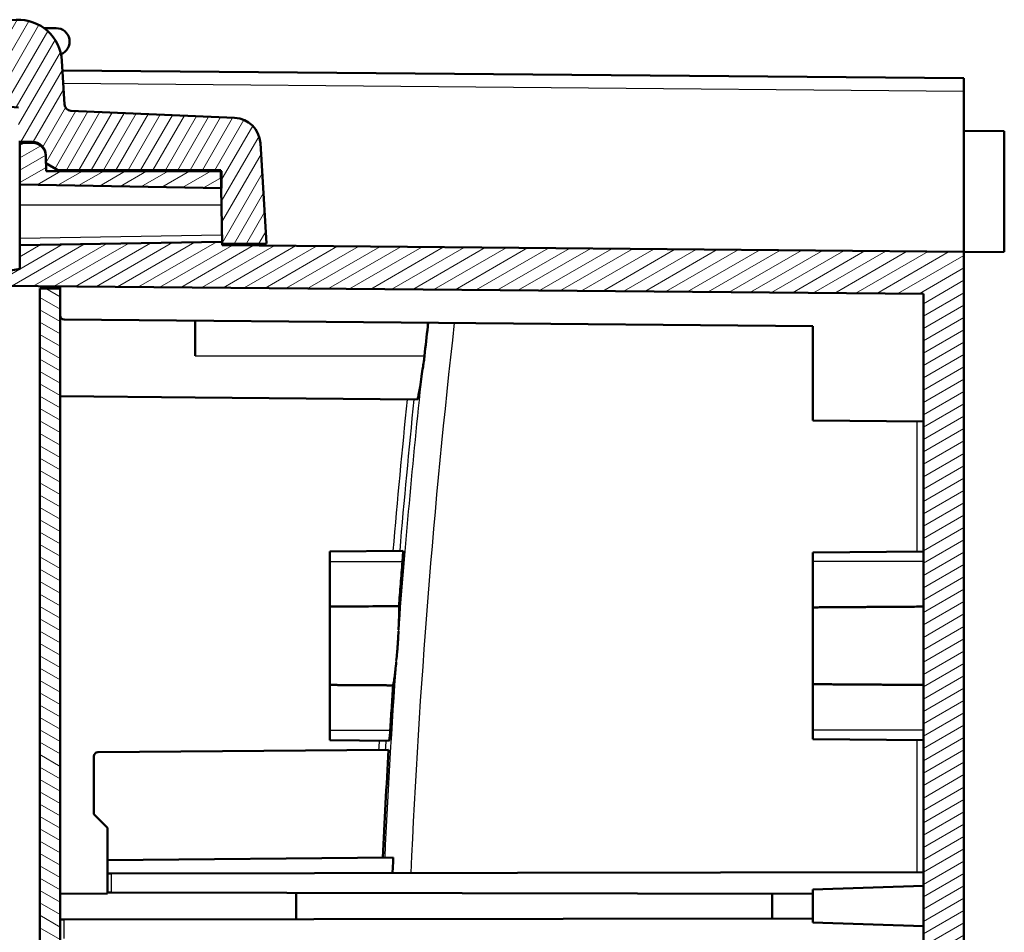
# Model space of a CAD drawing. Units: millimetres. Extents: x 1 to 1188, y 1 to 840.
# Drawn here: x 127 to 200, y 513 to 580 of the extents above; entities that cross this region are included whole.
import ezdxf

# ---------------------------------------------------------------- set-up
doc = ezdxf.new("R2010")
doc.units = ezdxf.units.MM
for name, color, linetype, lineweight in [('Schraffur (ISO)', 1, 'Continuous', 18), ('Sichtbar (ISO)', 7, 'Continuous', 50), ('Sichtbar schmal (ISO)', 1, 'Continuous', 25)]:
    doc.layers.add(name, color=color, linetype=linetype, lineweight=lineweight)

msp = doc.modelspace()

# ---------------------------------------------------------------- hatches: boundary and pattern name
at = {"layer": 'Schraffur (ISO)'}
h = msp.add_hatch(dxfattribs=at)
h.set_pattern_fill('ANSI31', color=256, scale=6.349999999999999, angle=14.99997778074499, style=0)
h.set_pattern_definition([(59.999977780745, (0, 0), (-0.687407510346056, 0.396875266576083), [])])
edge = h.paths.add_edge_path()
edge.add_ellipse((143.1214979716508, 571.2194102333414), major_axis=(1.996269596843733, 0.1220970790697144), ratio=1, start_angle=0, end_angle=84.00000000000001)
edge.add_line((143.2087367463814, 573.2175066765051), (131.0740526460004, 573.7473184262248))
edge.add_ellipse((131.095862339683, 574.2468425370157), major_axis=(-0.0218096936826709, -0.499524110790931), ratio=1, start_angle=275.99999999999966, end_angle=360.00000000000006, ccw=False)
edge.add_line((130.5967949404721, 574.2163182672483), (130.3993142762031, 577.445098587371))
edge.add_ellipse((127.155376181332, 577.2466908338826), major_axis=(3.243938094871067, 0.198407753488289), ratio=1, start_angle=1.59e-14, end_angle=266.9999999999999)
edge.add_line((127.1837374217017, 573.9968145839241), (127.2061074528531, 571.433462910938))
edge.add_line((127.2061074528531, 571.433462910938), (128.2148723990296, 571.433462910938))
edge.add_ellipse((128.2148723990296, 570.433462910938), major_axis=(1e-15, 1.000000000000003), ratio=1, start_angle=270.50000000000017, end_angle=359.9999999999998, ccw=False)
edge.add_line((129.2148343220938, 570.4421894464364), (129.2154348116462, 570.3733801592108))
edge.add_line((129.2154348116462, 570.3733801592107), (129.2200287007915, 569.8469726032079))
edge.add_line((129.2200287007915, 569.8469726032079), (130.1037420585348, 569.3469916416757))
edge.add_line((130.1037420585348, 569.3469916416757), (142.1771534485386, 569.3469916416757))
edge.add_line((142.1771534485387, 569.3469916416757), (142.1785906639883, 569.2646536237124))
edge.add_line((142.1785906639882, 569.2646536237124), (142.2005941263757, 568.004076107791))
edge.add_line((142.2005941263757, 568.0040761077911), (142.2726132565226, 563.878102904992))
edge.add_line((142.2726132565226, 563.8781029049919), (145.5724876026344, 563.9069004721364))
edge.add_line((145.5724876026344, 563.9069004721366), (145.1177675684945, 571.3415073124111))
h = msp.add_hatch(dxfattribs=at)
h.set_pattern_fill('ANSI31', color=256, scale=6.349999999999999, style=0)
h.set_pattern_definition([(45, (0, 0), (-0.5612660075668221, 0.5612660075668221), [])])
edge = h.paths.add_edge_path()
edge.add_line((105.1553761813321, 417.2716908338826), (105.1553761813321, 418.8906841524301))
edge.add_line((105.1553761813321, 418.8906841524301), (102.4540245667632, 418.9142584909151))
edge.add_ellipse((692.1553761975628, 490.2466908358179), major_axis=(-589.7013516307883, -71.33243234490136), ratio=1, start_angle=359.8202566262546, end_angle=360, ccw=False)
edge.add_ellipse((692.1553637991022, 490.2466893760488), major_axis=(-589.922215049341, -69.48212273374736), ratio=1, start_angle=359.99202381117084, end_angle=360.0000000000019, ccw=False)
edge.add_line((102.2234818071394, 420.8466908333329), (99.7650994211543, 420.8466908338825))
edge.add_ellipse((99.7650994211543, 420.3466908338826), major_axis=(-6.9e-15, 0.5000000000000071), ratio=1, start_angle=1.2415e-12, end_angle=96.72958615428917)
edge.add_ellipse((692.1553762028556, 490.2466908364634), major_axis=(-592.8868319172932, -69.95859178798872), ratio=1, start_angle=0, end_angle=0.1950876590870037)
edge.add_line((99.51018418379243, 418.2697750747366), (102.1553761813321, 418.2466908338826))
edge.add_line((102.1553761813321, 418.2466908338827), (102.1553761813321, 417.297871437255))
edge.add_line((102.1553761813321, 417.2978714372549), (105.1553761813321, 417.2716908338826))
edge = h.paths.add_edge_path()
edge.add_spline(control_points=[(101.102644563395, 406.1891602552668), (101.1169557122781, 406.0885310360023), (101.1472218103572, 405.9902916498337), (101.2350819676018, 405.8070544449758), (101.2927059369131, 405.7219429355138), (101.4667646303057, 405.5346798292374), (101.5811119439631, 405.4646412374753), (101.7927227315066, 405.3686244204902), (101.9158161340315, 405.3378573128911), (102.040346634975, 405.3313309458837)], knot_values=[-0.1123049059080985, -0.1123049059080985, -0.1123049059080985, -0.1123049059080985, -0.0910006029362032, -0.0910006029362032, -0.0697118697978089, -0.0697118697978089, -0.0374104199634235, -0.0374104199634235, 0, 0, 0, 0], degree=3, periodic=0)
edge.add_line((102.040346634975, 405.3313309458837), (103.6553761813321, 405.2466908338826))
edge.add_line((103.6553761813321, 405.2466908338826), (103.6553761813321, 409.6008601914991))
edge.add_ellipse((692.1553760711585, 490.2466908190568), major_axis=(-588.4999998898263, -80.64583062755781), ratio=1, start_angle=359.9858023133861, end_angle=360, ccw=False)
edge.add_line((103.6354105046862, 409.746690834134), (105.1553761813321, 409.7466908338827))
edge.add_line((105.1553761813321, 409.7466908338827), (105.1553761813321, 410.0296997424859))
edge.add_line((105.1553761813321, 410.0296997424859), (105.1553761813321, 410.2216908338826))
edge.add_line((105.1553761813321, 410.2216908338826), (102.1553761813321, 410.1955102305103))
edge.add_line((102.1553761813321, 410.1955102305103), (102.1553761813321, 409.2466908338826))
edge.add_line((102.1553761813321, 409.2466908338826), (100.677641450428, 409.2337948382562))
edge.add_ellipse((692.1553761924672, 490.2466908354268), major_axis=(-591.4777347420395, -81.01289599717077), ratio=1, start_angle=1.7e-15, end_angle=0.2950356566104181)
edge = h.paths.add_edge_path()
edge.add_line((136.6553761813321, 402.9466908338827), (136.6553761813321, 403.1637855898704))
edge.add_line((136.6553761813321, 403.1637855898703), (127.1553761813321, 403.2466908338825))
edge.add_line((127.1553761813321, 403.2466908338825), (127.1553761813321, 404.7466908338825))
edge.add_line((127.1553761813321, 404.7466908338826), (122.3797171876501, 404.9969725163546))
edge.add_line((122.3797171876501, 404.9969725163545), (116.6553761813321, 404.9969725163545))
edge.add_line((116.6553761813321, 404.9969725163545), (116.6553761813321, 403.2721409727109))
edge.add_ellipse((117.6553761813321, 403.2721409727109), major_axis=(-0.9999999999999808, -5e-16), ratio=1, start_angle=0, end_angle=87.0000000000009)
edge.add_line((117.6030402250892, 402.2735114379564), (135.6553761813321, 401.3274285996184))
edge.add_line((135.6553761813321, 401.3274285996183), (135.6553761813321, 401.9466908338826))
edge.add_ellipse((135.6553761813321, 402.9466908338827), major_axis=(2.72e-14, -1.000000000000014), ratio=1, start_angle=2.036e-13, end_angle=89.99999999999845)
edge = h.paths.add_edge_path()
edge.add_ellipse((692.1553761807866, 490.2466908339547), major_axis=(-590.5895368659098, 87.2525010750604), ratio=1, start_angle=0, end_angle=1.674384923510511)
edge.add_ellipse((99.76509942115422, 560.1466908338825), major_axis=(-0.4965551355917831, 0.0585917854090476), ratio=1, start_angle=9.53421e-11, end_angle=96.72958615442938)
edge.add_line((99.76509942115428, 559.6466908338824), (102.2234818070747, 559.6466908338824))
edge.add_ellipse((692.1553701881126, 490.2466915398838), major_axis=(-589.9318883810378, 69.39999929399873), ratio=1, start_angle=359.99202381121654, end_angle=360, ccw=False)
edge.add_ellipse((692.1553761819304, 490.2466908338055), major_axis=(-589.922227432169, 69.48212419165839), ratio=1, start_angle=358.5039981314226, end_angle=360.00000000001273, ccw=False)
edge.add_ellipse((104.7430787057071, 575.034913921809), major_axis=(-0.4948713542339082, 0.0714306849940269), ratio=1, start_angle=283.21345540845437, end_angle=360.00000000031457, ccw=False)
edge.add_line((104.6995008343333, 575.5330112708548), (123.6558117720243, 577.1914735801752))
edge.add_ellipse((127.1553761813811, 577.2466908338831), major_axis=(-3.499564409356787, -0.0552172537078396), ratio=1, start_angle=359.0960437581651, end_angle=359.99999999999994, ccw=False)
edge.add_line((123.655376181332, 577.2466908338826), (123.655376181332, 579.7028949835578))
edge.add_line((123.655376181332, 579.7028949835578), (123.1572788322861, 580.1593171121839))
edge.add_line((123.1572788322861, 580.1593171121839), (102.467945777937, 578.3492350140162))
edge.add_ellipse((102.5551015206834, 577.3530403159244), major_axis=(-0.0871557427463554, 0.9961946980918771), ratio=1, start_angle=9.532e-13, end_angle=76.5960289214635)
h = msp.add_hatch(dxfattribs=at)
h.set_pattern_fill('ANSI31', color=256, scale=6.349999999999999, angle=-14.99997778074499, style=0)
h.set_pattern_definition([(30.000022219255, (0, 0), (-0.396875266576083, 0.687407510346056), [])])
edge = h.paths.add_edge_path()
edge.add_line((127.2721182375078, 568.2646536237125), (142.2005941263757, 568.004076107793))
edge.add_line((142.2005941263757, 568.0040761077929), (142.2351266182471, 568.0034733409033))
edge.add_line((142.2351266182471, 568.0034733409034), (142.2241204646587, 569.2646536237125))
edge.add_line((142.2241204646587, 569.2646536237124), (142.1785906639882, 569.2646536237124))
edge.add_line((142.1785906639882, 569.2646536237124), (129.2251105215373, 569.2646536237124))
edge.add_line((129.2251105215373, 569.2646536237124), (129.2200287007912, 569.8469726032077))
edge.add_line((129.2200287007912, 569.8469726032077), (129.2154348116459, 570.3733801592107))
edge.add_ellipse((128.2154728885818, 570.3646536237125), major_axis=(0.9999619230641702, 0.0087265354983674), ratio=1, start_angle=0, end_angle=89.50000000000038)
edge.add_line((128.2154728885818, 571.3646536237125), (127.2721182375078, 571.3646536237125))
edge.add_line((127.2721182375078, 571.3646536237125), (127.2721182375078, 568.2646536237124))
edge = h.paths.add_edge_path()
edge.add_line((131.4721182375079, 419.5646536237124), (136.2801125232975, 419.5646536237124))
edge.add_line((136.2801125232975, 419.5646536237124), (136.5544885838457, 403.8456596425098))
edge.add_line((136.5544885838457, 403.8456596425097), (197.2721182375079, 404.3755343690656))
edge.add_line((197.2721182375079, 404.3755343690657), (197.2721182375078, 563.2846758952207))
edge.add_line((197.2721182375078, 563.2846758952207), (142.2721182375078, 563.7646536237125))
edge.add_line((142.2721182375078, 563.7646536237125), (142.2698336648537, 564.0264397202717))
edge.add_line((142.2698336648537, 564.0264397202717), (127.2721182375079, 563.7646536237125))
edge.add_line((127.2721182375078, 563.7646536237125), (127.2721182375078, 562.0146536237125))
edge.add_line((127.2721182375078, 562.0146536237125), (125.7721182375078, 561.7501631526497))
edge.add_line((125.7721182375078, 561.7501631526497), (125.7721182375078, 560.7646536237124))
edge.add_line((125.7721182375078, 560.7646536237125), (194.2721182375079, 560.1668631800457))
edge.add_line((194.2721182375079, 560.1668631800455), (194.2721182375079, 493.2646536237125))
edge.add_line((194.2721182375079, 493.2646536237125), (186.0721182375079, 493.1930933078283))
edge.add_line((186.0721182375079, 493.1930933078283), (186.0721182375079, 491.7733804915032))
edge.add_line((186.0721182375079, 491.7733804915033), (187.0721182375079, 491.7646536237125))
edge.add_line((187.0721182375079, 491.7646536237125), (187.0721182375079, 491.4646536237125))
edge.add_line((187.0721182375079, 491.4646536237125), (194.9790994659066, 491.3956504439083))
edge.add_ellipse((194.9721182375079, 490.5956809054569), major_axis=(0.006981228398692, 0.7999695384513217), ratio=1, start_angle=270.4999999999984, end_angle=359.99999999999966, ccw=False)
edge.add_line((195.7721182375079, 490.5956809054569), (195.7721182375079, 489.9336263419681))
edge.add_ellipse((194.9721182375079, 489.9336263419681), major_axis=(0.7999999999999874, 1.16e-14), ratio=1, start_angle=270.4999999999977, end_angle=360, ccw=False)
edge.add_line((194.9790994659066, 489.1336568035168), (187.0721182375079, 489.0646536237126))
edge.add_line((187.0721182375079, 489.0646536237126), (187.0721182375079, 488.7646536237125))
edge.add_line((187.0721182375079, 488.7646536237125), (186.0721182375079, 488.7559267559217))
edge.add_line((186.0721182375079, 488.7559267559217), (186.0721182375079, 487.3362139395967))
edge.add_line((186.0721182375079, 487.3362139395967), (194.2721182375079, 487.2646536237126))
edge.add_line((194.2721182375079, 487.2646536237125), (194.2721182375079, 429.7646536237125))
edge.add_line((194.2721182375079, 429.7646536237125), (186.0721182375079, 429.7646536237125))
edge.add_line((186.0721182375079, 429.7646536237125), (186.072118237508, 407.2472494125414))
edge.add_line((186.0721182375079, 407.2472494125415), (139.1721182375079, 406.8379593131549))
edge.add_line((139.1721182375079, 406.8379593131549), (139.0461803059412, 421.2690168914617))
edge.add_spline(control_points=[(139.0461803059412, 421.2690168914616), (139.0458625664621, 421.3039658105441), (139.0416860068922, 421.3388401761372), (139.026222936995, 421.4070896092636), (139.0149205487075, 421.44046124961), (138.9762351622847, 421.5251769961618), (138.9414446064273, 421.5777389199457), (138.8464025387105, 421.6697804571115), (138.788907283335, 421.7060124142949), (138.66935237029, 421.7524643374027), (138.607841896759, 421.7644690745195), (138.5461993444091, 421.7646536237124)], knot_values=[-0.0819338847113049, -0.0819338847113049, -0.0819338847113049, -0.0819338847113049, -0.0700755730927073, -0.0700755730927073, -0.0581908065042614, -0.0581908065042614, -0.0384776050871743, -0.0384776050871743, -0.0184923125064691, -0.0184923125064691, 0, 0, 0, 0], degree=3, periodic=0)
edge.add_line((138.5461993444091, 421.7646536237124), (130.2721182375079, 421.7646536237124))
edge.add_line((130.2721182375079, 421.7646536237124), (130.2721182375079, 419.9646536237124))
edge.add_line((130.2721182375079, 419.9646536237125), (130.2721182375079, 419.8039245287708))
edge.add_line((130.2721182375079, 419.8039245287707), (125.7721182375079, 419.7646536237124))
edge.add_line((125.7721182375079, 419.7646536237124), (125.7721182375079, 418.7791440947751))
edge.add_line((125.7721182375079, 418.7791440947751), (127.5391297855111, 418.4675722836387))
edge.add_line((127.5391297855111, 418.4675722836387), (127.549806880795, 417.8558819045029))
edge.add_line((127.549806880795, 417.8558819045029), (128.0497307283731, 417.3646536237125))
edge.add_line((128.0497307283731, 417.3646536237124), (131.2721182375079, 417.3646536237124))
edge.add_line((131.2721182375079, 417.3646536237124), (131.2721182375079, 419.3646536237125))
edge.add_ellipse((131.4721182375079, 419.3646536237125), major_axis=(8.8e-15, 0.199999999999978), ratio=1, start_angle=0, end_angle=90.00000000000762, ccw=False)
h = msp.add_hatch(dxfattribs=at)
h.set_pattern_fill('ANSI31', color=256, scale=6.349999999999999, angle=105.00024553567, style=0)
h.set_pattern_definition([(150.00024553567, (0, 0), (-0.3968720541755146, -0.687409365018042), [])])
h.paths.add_polyline_path([(128.772118237508, 419.9646536237125), (130.272118237508, 419.9646536237125), (130.272118237508, 421.7646536237124), (130.2721182375079, 560.5646536237125), (128.7721182375079, 560.5646536237125)])

# ---------------------------------------------------------------- linework, layer by layer
at = {"layer": 'Sichtbar (ISO)'}
for p, q in [((129.0715898959265, 579.8716908338827), (129.9699587436315, 579.8716908338827)), ((130.5967949404721, 574.2163182672483), (130.3993142762031, 577.4450985873709)), ((197.2721182375077, 576.1537728783593), (130.4426243563701, 576.7369850359831)), ((197.2721182375077, 576.1537728783593), (197.2721182375077, 575.2060707562164)), ((197.2721182375077, 575.2060707562163), (197.2721182375077, 563.2846758952206)), ((143.2087367463814, 573.2175066765051), (131.0740526460004, 573.7473184262248)), ((200.2721182375077, 572.23847302034), (197.2721182375077, 572.2646536237123)), ((200.2721182375077, 572.23847302034), (200.2721182375077, 563.2908342270846)), ((127.2061074528531, 571.433462910938), (128.2148723990296, 571.433462910938)), ((127.2721182375079, 571.3646536237122), (127.2721182375079, 571.4334629109377)), ((128.2154728885819, 571.3646536237122), (127.2721182375079, 571.3646536237122)), ((127.2721182375079, 571.3646536237122), (127.2721182375079, 568.2646536237123)), ((145.5724876026344, 563.9069004721366), (145.1177675684945, 571.3415073124111)), ((129.2148343220938, 570.4421894464363), (129.2200287007915, 569.8469726032077)), ((129.2251105215374, 569.2646536237123), (129.215434811646, 570.3733801592107)), ((129.2200287007915, 569.8469726032077), (130.1037420585348, 569.3469916416757)), ((142.2241204646587, 569.2646536237123), (129.2251105215374, 569.2646536237123)), ((130.1037420585348, 569.3469916416757), (142.1771534485386, 569.3469916416757)), ((130.1044606115317, 569.2646536237124), (130.1037420585348, 569.3469916416757)), ((142.1771534485386, 569.3469916416757), (142.2726132565226, 563.8781029049919)), ((142.2351266182471, 568.0034733409033), (142.2241204646587, 569.2646536237123)), ((127.2721182375079, 568.2646536237123), (142.2351266182471, 568.0034733409033)), ((127.2721182375079, 566.7646536237123), (127.2721182375079, 568.2646536237123)), ((127.2721182375079, 564.2645774712905), (127.2721182375079, 566.7646536237123)), ((127.2721182375079, 564.2645774712905), (127.2721182375079, 563.7646536237123)), ((142.2698336648537, 564.0264397202716), (127.2721182375079, 563.7646536237123)), ((127.2721182375079, 563.7646536237123), (127.2721182375079, 562.0146536237123)), ((142.2698336648537, 564.0264397202716), (142.2696433309199, 564.0482498288187)), ((142.2721182375079, 563.7646536237123), (142.2698336648537, 564.0264397202716)), ((142.2711281806291, 563.8781029049919), (142.2726132565226, 563.8781029049919)), ((197.2721182375077, 563.2846758952206), (142.2721182375079, 563.7646536237123)), ((142.2726132565226, 563.8781029049919), (145.5724876026344, 563.9069004721366)), ((200.2721182375077, 563.2908342270846), (197.2721182375077, 563.2646536237124)), ((197.2721182375078, 404.3755343690659), (197.2721182375077, 563.2846758952206)), ((127.2721182375079, 562.0146536237123), (125.7721182375079, 561.7501631526496)), ((125.7721182375079, 560.7646536237123), (194.2721182375078, 560.1668631800454)), ((130.2721182375079, 560.5646536237124), (130.2721182375079, 560.7253827186538)), ((130.2721182375079, 560.5646536237124), (128.7721182375079, 560.5646536237124)), ((128.7721182375079, 560.5646536237124), (128.772118237508, 419.9646536237127)), ((130.272118237508, 419.9646536237127), (130.2721182375079, 560.5646536237125)), ((194.2721182375077, 560.1668631800454), (194.2721182375078, 493.2646536237125)), ((130.5695002768584, 558.2620584099715), (186.0721182375078, 557.777694400988)), ((140.2721182375079, 558.1773849458046), (140.2721182375079, 555.5646536237124)), ((186.0721182375078, 557.777694400988), (186.0721182375078, 550.7646536237123)), ((130.2721182375079, 552.5646536237124), (140.2721182375079, 552.4773849458047)), ((140.2721182375079, 552.4773849458048), (156.7352974255997, 552.3337129576147)), ((194.2721182375078, 550.693093307828), (186.0721182375078, 550.7646536237123)), ((150.2721182375078, 541.0646536237123), (155.680886186152, 541.1118552265111)), ((150.2721182375078, 541.0646536237123), (150.2721182375078, 540.3146536237123)), ((186.0721182375078, 540.9930933078282), (194.2721182375078, 541.0646536237124)), ((186.0721182375078, 540.3146536237123), (186.0721182375078, 540.9930933078282)), ((150.2721182375078, 536.9693911333679), (150.2721182375078, 540.3146536237123)), ((186.0721182375078, 540.3146536237123), (186.0721182375078, 536.913421529057)), ((150.2721182375078, 536.9693911333679), (150.2721182375078, 531.1599161140568)), ((186.0721182375078, 531.2158857183678), (186.0721182375078, 536.913421529057)), ((150.2721182375079, 527.8146536237123), (150.2721182375079, 531.1599161140568)), ((186.0721182375078, 531.2158857183679), (186.0721182375078, 527.8146536237123)), ((150.2721182375078, 527.8146536237123), (150.2721182375078, 527.0646536237125)), ((186.0721182375078, 527.1362139395965), (186.0721182375078, 527.8146536237123)), ((150.2721182375079, 527.0646536237125), (154.6564002152945, 527.026392574535)), ((186.0721182375078, 527.1362139395967), (194.2721182375078, 527.0646536237125)), ((133.0695002768584, 526.1672488374531), (154.6258755975009, 526.3553684746912)), ((132.7721182375079, 521.5646536237123), (132.7721182375079, 525.867260260534)), ((132.7721182375079, 521.5646536237123), (133.7721182375079, 520.5646536237124)), ((133.7721182375079, 520.5646536237124), (133.7721182375079, 518.173380491503)), ((133.7721182375079, 518.173380491503), (154.9705082927045, 518.3583760387896)), ((133.7721182375079, 518.173380491503), (133.7721182375079, 517.1663989547367)), ((133.7721182375079, 517.1663989547367), (134.0695002768584, 517.1669179848358)), ((133.7721182375079, 517.1663989547367), (133.7721182375079, 515.7702461506757)), ((134.0695002768584, 517.1669179848358), (194.2721182375078, 517.2719914817)), ((186.0721182375078, 515.9783033138801), (194.2721182375078, 516.2646536237125)), ((133.7721182375079, 515.69519766098), (130.2721182375079, 515.6646536237124)), ((134.0695002768584, 515.7697271205766), (133.7721182375079, 515.7702461506757)), ((133.7721182375079, 515.7702461506757), (133.7721182375079, 515.69519766098)), ((134.0695002768584, 515.7697271205766), (186.0721182375078, 515.6789653381109)), ((147.7721182375079, 515.7458115163372), (147.7721182375079, 513.7834957310876)), ((183.0721182375078, 513.8451059162416), (183.0721182375078, 515.6842013311834)), ((186.0721182375078, 513.5510039335448), (186.0721182375078, 515.9783033138801)), ((130.2721182375079, 513.7529524381642), (130.5695002768584, 513.7534714682637)), ((130.5695002768584, 513.7534714682637), (186.0721182375078, 513.8503419093141)), ((186.0721182375078, 513.5510039335448), (194.2721182375078, 513.2646536237125))]:
    msp.add_line(p, q, dxfattribs=at)
for centre, radius, start, end in [((127.155376181332, 577.2466908338826), 3.25, 3.499999999999426, 270.4999999999996), ((129.9699587436315, 578.8716908338826), 0.9999999999999786, 291.1501169015707, 90.00000000000104), ((131.095862339683, 574.2468425370157), 0.5, 183.5000000000012, 267.5000000000001), ((143.1214979716507, 571.2194102333414), 1.999999999999999, 3.499999999999217, 87.49999999999966), ((128.2148723990296, 570.433462910938), 0.9999999999999987, 0.4999999999976758, 90), ((128.2154728885819, 570.3646536237123), 0.9999999999999825, 0.4999999999976758, 90), ((130.5721182375079, 558.5620469868908), 0.2999999999999996, 180, 269.5000000000006), ((133.0721182375079, 525.867260260534), 0.2999999999999994, 90.49999999999608, 180)]:
    msp.add_arc(centre, radius, start, end, dxfattribs=at)
for points, knots in [([(157.5587724773659, 558.0265265990369), (157.5483217716217, 557.9341894173366), (157.5378924331043, 557.8418498097338), (157.4454146714982, 557.0213653263017), (157.3646732189514, 556.2930737563775), (157.285260500822, 555.5646367027218)], [-0.2477376295195942, -0.2477376295195942, -0.2477376295195942, -0.2477376295195942, -0.2198595996409907, -0.2198595996409907, -3.36090604963e-05, -3.36090604963e-05, -3.36090604963e-05, -3.36090604963e-05]), ([(157.2852595939548, 555.5646368015942), (157.2829720929357, 555.5436460892506), (157.2806363555438, 555.522678854436), (157.2755070753168, 555.4775928212244), (157.2726980686407, 555.4534800911734), (157.2634980712166, 555.3762865172258), (157.2568672486954, 555.3232975648008), (157.22711962772, 555.0956406616717), (157.2012111937681, 554.9228896855757), (157.1360793898731, 554.510462347202), (157.0959568640041, 554.2755939098435), (157.0661252347639, 554.0535213303723)], [-0.1582195359161399, -0.1582195359161399, -0.1582195359161399, -0.1582195359161399, -0.1519274977418957, -0.1519274977418957, -0.1446842154445512, -0.1446842154445512, -0.1287224718954017, -0.1287224718954017, -0.0759257003716582, -0.0759257003716582, -2.0620337e-09, -2.0620337e-09, -2.0620337e-09, -2.0620337e-09]), ([(157.065097627498, 554.0458315267335), (157.0264885561227, 553.7571087528569), (156.9882693341523, 553.4933061585803), (156.9235735057527, 553.0851809437264), (156.8966004126511, 552.928705250764), (156.8414527211996, 552.6410263734404), (156.8143003224915, 552.5217719112082), (156.7688070161766, 552.3705069274451), (156.7501755235094, 552.3335831169637), (156.7352974258711, 552.3337129576124)], [0.0008886209241226, 0.0008886209241226, 0.0008886209241226, 0.0008886209241226, 0.0997448881825673, 0.0997448881825673, 0.1764590789055584, 0.1764590789055584, 0.2678359941197569, 0.2678359941197569, 0.3527555685989383, 0.3527555685989383, 0.3527555685989383, 0.3527555685989383]), ([(155.6808861860792, 541.1118552265142), (155.6864425853412, 541.1119037169311), (155.6901733599084, 541.090966718037), (155.6932568139392, 541.0164011324877), (155.6932291844326, 540.969522931515), (155.6902251329153, 540.848597999791), (155.6870323709173, 540.7736380995782), (155.6787866550835, 540.6257911745239), (155.6743696611623, 540.5570996066241), (155.6671453853588, 540.4566773177696), (155.6649246128382, 540.4270451110795), (155.6614631342118, 540.3826037868591), (155.6603006102277, 540.3679475179633), (155.658581488294, 540.3466561196997), (155.6580428913429, 540.3400380546778), (155.6572243758965, 540.3300588823403), (155.6569477164374, 540.3266991953922), (155.6565305716671, 540.3216533602822), (155.6563909124037, 540.3199673431938), (155.6561506148655, 540.3170720717611), (155.6560501102393, 540.3158628226362), (155.6559494655574, 540.3146535862342)], [0.1260553953504571, 0.1260553953504571, 0.1260553953504571, 0.1260553953504571, 0.1577765951038242, 0.1577765951038242, 0.184056842457045, 0.184056842457045, 0.2124920136236962, 0.2124920136236962, 0.2343925559004029, 0.2343925559004029, 0.2434149338906851, 0.2434149338906851, 0.2478377470608982, 0.2478377470608982, 0.2498310999701722, 0.2498310999701722, 0.2508426527992298, 0.2508426527992298, 0.2513502558045615, 0.2513502558045615, 0.2517143206074799, 0.2517143206074799, 0.2517143206074799, 0.2517143206074799]), ([(155.6559494655574, 540.3146535862342), (155.6100290194106, 539.7629237213513), (155.5648696368639, 539.2111305156268), (155.4760796871867, 538.1075047517305), (155.4324488918695, 537.5556722255212), (155.388749685961, 537.0038449957165)], [0.0001220040500758, 0.0001220040500758, 0.0001220040500758, 0.0001220040500758, 0.1662133110487473, 0.1662133110487473, 0.3322795982839766, 0.3322795982839766, 0.3322795982839766, 0.3322795982839766]), ([(155.3887451407612, 537.0037720987341), (155.3964263492749, 536.9452462224785), (155.4010583582979, 536.8628913790258), (155.4060806941986, 536.639813795355), (155.4058178142924, 536.4937764106993), (155.4001818220576, 536.1870076540364), (155.3958486785665, 536.0357442624351), (155.3825275864165, 535.6758306106716), (155.372842201114, 535.4631725180022), (155.359712165313, 535.2387411065495)], [0.0001739809358134, 0.0001739809358134, 0.0001739809358134, 0.0001739809358134, 0.0675533121414157, 0.0675533121414157, 0.1437360600705897, 0.1437360600705897, 0.2047967865742918, 0.2047967865742918, 0.277940337285374, 0.277940337285374, 0.277940337285374, 0.277940337285374]), ([(155.3544039931187, 535.1504550927663), (155.3535150092141, 535.134249133672), (155.3526509098308, 535.1180325162866), (155.342278463034, 534.9192870535985), (155.3344599179203, 534.7309464991675), (155.3199072401487, 534.45171668159), (155.3149605677319, 534.3640126339737), (155.3068348154145, 534.2342952657948), (155.3040982515731, 534.192541585038), (155.29920408786, 534.1212269501945), (155.2971123618956, 534.0916845279523), (155.2927752961976, 534.0322774985796), (155.2905289311732, 534.0024187323666), (155.2848617602511, 533.9292256097528), (155.2813703247676, 533.8859229017093), (155.2700597195455, 533.7506441782623), (155.2618036344018, 533.6590173530409), (155.2342221039409, 533.3666648160875), (155.2135057183051, 533.1694936156155), (155.1961584957423, 532.9791498895314)], [-0.2223337372839407, -0.2223337372839407, -0.2223337372839407, -0.2223337372839407, -0.2171409086136892, -0.2171409086136892, -0.1588922176292768, -0.1588922176292768, -0.1324449138742958, -0.1324449138742958, -0.1199105162333122, -0.1199105162333122, -0.1110482249917526, -0.1110482249917526, -0.102087779717215, -0.102087779717215, -0.0890718028352083, -0.0890718028352083, -0.0613590895816449, -0.0613590895816449, -7.10200875e-08, -7.10200875e-08, -7.10200875e-08, -7.10200875e-08]), ([(155.1877089515697, 532.8795343425754), (155.1685962109778, 532.6592148798418), (155.1477107985252, 532.4506718570923), (155.1090548610372, 532.0945441435612), (155.0913887173261, 531.943451339306), (155.0524122368394, 531.6370599075376), (155.0314339603687, 531.4911964527396), (154.9939985426443, 531.2686954321435), (154.9774122883082, 531.1866237377862), (154.9609251299101, 531.1283557247291)], [0.0108068848406855, 0.0108068848406855, 0.0108068848406855, 0.0108068848406855, 0.0828943667036484, 0.0828943667036484, 0.1441656651642939, 0.1441656651642939, 0.2206418760155344, 0.2206418760155344, 0.2881628702181188, 0.2881628702181188, 0.2881628702181188, 0.2881628702181188]), ([(154.9609251299101, 531.1283557247291), (154.9246043897766, 530.5760901048689), (154.8878980188047, 530.023827255077), (154.8160113673095, 528.9192765786258), (154.7808308832764, 528.3669887717685), (154.7464108309592, 527.8146535703337)], [0.000225015114054, 0.000225015114054, 0.000225015114054, 0.000225015114054, 0.1662692936906605, 0.1662692936906605, 0.3322913116537152, 0.3322913116537152, 0.3322913116537152, 0.3322913116537152]), ([(154.7464108309592, 527.8146535703333), (154.7463712618998, 527.8140186095559), (154.7463316537585, 527.8133836515595), (154.7462005531371, 527.8112840587368), (154.7461088925233, 527.8098194475818), (154.7458337480339, 527.8054330105417), (154.745649652202, 527.8025113521091), (154.7450989593712, 527.7938109768824), (154.7447300207642, 527.7880335341254), (154.7435519124779, 527.7697461616488), (154.7427315150991, 527.7572486657353), (154.7397420065535, 527.712543509615), (154.7374984012414, 527.6805238690008), (154.7301663870411, 527.5805376390468), (154.724832988845, 527.5144573449669), (154.7118316377365, 527.3681711552186), (154.7041134197316, 527.2925082948849), (154.6895276579913, 527.1705629492666), (154.6827392151686, 527.1232628830111), (154.6688218486781, 527.0479364200108), (154.6620456239162, 527.0265904617704), (154.6564643290753, 527.0263927241378), (154.6564322496625, 527.0263922949761), (154.6564002151925, 527.0263925745442)], [0.0002496043204129, 0.0002496043204129, 0.0002496043204129, 0.0002496043204129, 0.0004404622801964, 0.0004404622801964, 0.0008807116330621, 0.0008807116330621, 0.0017590274427222, 0.0017590274427222, 0.0034965501023966, 0.0034965501023966, 0.007261359231273, 0.007261359231273, 0.0169915355086469, 0.0169915355086469, 0.0380248102231008, 0.0380248102231008, 0.0665661530308389, 0.0665661530308389, 0.0928639550216904, 0.0928639550216904, 0.1245477082349865, 0.1245477082349865, 0.1247311263778001, 0.1247311263778001, 0.1247311263778001, 0.1247311263778001]), ([(154.6258755978428, 526.3553684746707), (154.5460232718928, 525.0218416153997), (154.4706020000514, 523.6880494278823), (154.3286285011723, 521.0201240347653), (154.2620754078367, 519.6859909056262), (154.1999524855268, 518.3516514999897)], [0.0002630435779172, 0.0002630435779172, 0.0002630435779172, 0.0002630435779172, 0.4010377543139986, 0.4010377543139986, 0.8017732132764848, 0.8017732132764848, 0.8017732132764848, 0.8017732132764848]), ([(154.9705082938564, 518.3583760387359), (154.961513631166, 518.1658632800235), (154.9526114231062, 517.9733462123396), (154.9349927846864, 517.5883224357083), (154.9262763372455, 517.3958157498163), (154.9176523334557, 517.2033049112569)], [-0.1156305951086232, -0.1156305951086232, -0.1156305951086232, -0.1156305951086232, -0.057813759193873, -0.057813759193873, -2.5821933289e-06, -2.5821933289e-06, -2.5821933289e-06, -2.5821933289e-06])]:
    msp.add_open_spline(points, degree=3, knots=knots, dxfattribs=at)
for points, degree in [([(150.2721182375078, 536.9693911333679), (151.9673505719876, 536.9808505695202), (153.6726146597717, 536.9923100056056), (155.3887443751734, 537.003777931866)], 3), ([(186.0721182375078, 536.913421529057), (190.1322337909701, 536.9414063312818), (194.2721182375078, 536.9693911333679)], 2), ([(154.9609251299101, 531.1283557247291), (152.6033014667648, 531.1441577753367), (150.2721182375078, 531.1599161140568)], 2), ([(186.0721182375078, 531.2158857183679), (190.1322337909701, 531.187900916143), (194.2721182375078, 531.1599161140568)], 2)]:
    msp.add_open_spline(points, degree=degree, dxfattribs=at)
at = {"layer": 'Sichtbar schmal (ISO)'}
for p, q in [((130.5006192565303, 575.7887768000141), (197.2721182375077, 575.2060707562164)), ((127.2721182375079, 566.7646536237123), (142.2222283263088, 566.7646536237123)), ((142.2613004244637, 564.5262146195847), (127.2721182375079, 564.2645774712905)), ((140.2721182375079, 555.5646536237124), (157.2852595939543, 555.5646536302304)), ((193.7764815052569, 550.6974186640628), (193.7764815052569, 541.0603282674778)), ((150.2721182375078, 540.3146536237123), (155.655949462522, 540.3146535864869)), ((194.2721182375078, 540.3146536237123), (186.0721182375078, 540.3146536237123)), ((150.2721182375079, 527.8146536237123), (154.7464108276835, 527.8146535705379)), ((194.2721182375078, 527.8146536237125), (186.0721182375078, 527.8146536237123)), ((193.7764815052569, 527.0689789799471), (193.776481505257, 517.2711264315346)), ((134.0695002768584, 515.7697271205766), (134.0695002768584, 517.1669179848358)), ((130.5695002768584, 512.3641345936131), (130.5695002768584, 513.7534714682637))]:
    msp.add_line(p, q, dxfattribs=at)
for centre, major_axis, ratio, start_param, end_param in [((756.2104780741407, 490.2646316597204), (5.996759e-10, 600.5731865450591), 0.9999619230641714, 1.457755136878204, 1.525922415074729), ((756.228158724266, 490.2646235408861), (1.3426289946e-06, -602.5705979513202), 0.9999621748130157, 4.606328965446937, 4.637829362362682), ((756.2306651569354, 490.2646376831379), (-1.9274182e-09, -603.4518600232112), 0.9999619230641693, 4.609339387683075, 4.628038999678368), ((756.2262668751104, 490.2646374883281), (1.839924924e-07, 602.9525292372609), 0.9999618600369711, 1.467668335469937, 1.486369105346611), ((756.2279321594337, 490.2646411684298), (3.842417762e-07, -602.5703706957314), 0.9999621748114309, 4.641442306508532, 4.665757955691628), ((756.2306649239392, 490.2646376971872), (2.135251354e-07, -603.4518597895122), 0.9999619230646178, 4.651421492325953, 4.652556910296848), ((756.2262665378137, 490.2646375087052), (5.155885052e-07, 602.952528899754), 0.9999618600362774, 1.509785473827648, 1.510907455485113)]:
    msp.add_ellipse(centre, major_axis=major_axis, ratio=ratio, start_param=start_param, end_param=end_param, dxfattribs=at)

doc.saveas('drawing.dxf')
